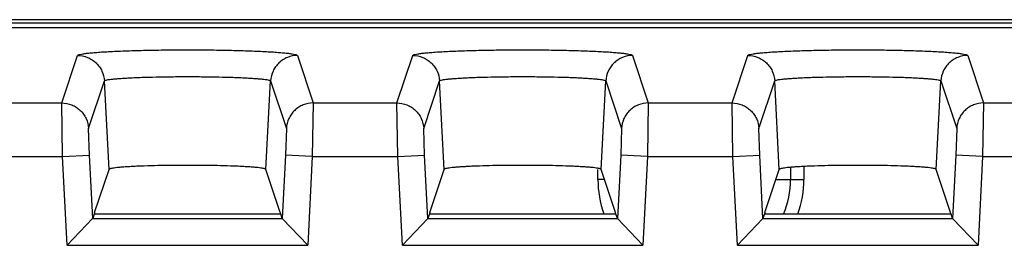
# Model space of a CAD drawing. Units: inches. Extents: x 0 to 17, y 0 to 11.
# Drawn here: x 12.4 to 12.8, y 6.7 to 6.8 of the extents above; entities that cross this region are included whole.
import ezdxf

# ---------------------------------------------------------------- set-up
doc = ezdxf.new("R2010")
doc.units = ezdxf.units.IN
doc.header["$LTSCALE"] = 0.935
doc.header["$MEASUREMENT"] = 0
doc.layers.get('0').update_dxf_attribs({"linetype": 'CONTINUOUS'})

msp = doc.modelspace()

# ---------------------------------------------------------------- linework, layer by layer
at = {"color": 7, "linetype": 'Continuous'}
for p, q in [((13.1671770889, 6.7804410377), (12.1684361186, 6.7804410377)), ((12.9368382046, 6.7816910377), (12.3987827034, 6.7816910377)), ((12.1513745535, 6.778829704600001), (13.1842386541, 6.778829704600001)), ((12.4334282982, 6.7506577263), (12.4393231971, 6.768356804600001)), ((12.5212900105, 6.768356804600001), (12.5271849098, 6.7506577252)), ((12.5584282982, 6.7506577263), (12.5643231971, 6.768356804600001)), ((12.6462900105, 6.768356804600001), (12.6521849098, 6.7506577252)), ((12.6834282982, 6.7506577263), (12.6893231971, 6.768356804600001)), ((12.7712900105, 6.768356804600001), (12.7771849098, 6.7506577252)), ((12.4434131928, 6.7411853129), (12.4493079608, 6.7588839984)), ((12.4510384029, 6.7259041871), (12.4493079608, 6.7588839984)), ((12.5095748047, 6.7259041871), (12.511305324, 6.7588837662)), ((12.511305324, 6.7588837662), (12.5172000148, 6.7411853129)), ((12.5684131928, 6.7411853129), (12.5743079608, 6.7588839984)), ((12.5760384029, 6.7259041871), (12.5743079608, 6.7588839984)), ((12.6345748047, 6.7259041871), (12.636305324, 6.7588837662)), ((12.636305324, 6.7588837662), (12.6422000148, 6.7411853129)), ((12.6934131928, 6.7411853129), (12.6993079608, 6.7588839984)), ((12.7010384029, 6.7259041871), (12.6993079608, 6.7588839984)), ((12.7595748047, 6.7259041871), (12.761305324, 6.7588837662)), ((12.761305324, 6.7588837662), (12.7672000148, 6.7411853129)), ((12.4021849098, 6.7506577252), (12.4334282982, 6.7506577263)), ((12.4337510668, 6.730685484099999), (12.4334283834, 6.7506577252)), ((12.5271848243, 6.7506577241), (12.5268621407, 6.730685484099999)), ((12.5271849098, 6.7506577252), (12.5584282982, 6.7506577263)), ((12.5587510668, 6.730685484099999), (12.5584283834, 6.7506577252)), ((12.6521848243, 6.7506577241), (12.6518621407, 6.730685484099999)), ((12.6521849098, 6.7506577252), (12.6834282982, 6.7506577263)), ((12.6837510668, 6.730685484099999), (12.6834283834, 6.7506577252)), ((12.7771848243, 6.7506577241), (12.7768621407, 6.730685484099999)), ((12.7771849098, 6.7506577252), (13.3809187022, 6.7506577263)), ((12.4437358454, 6.7311990176), (12.4434131928, 6.7411853129)), ((12.5172000148, 6.7411853129), (12.5168773622, 6.7311990176)), ((12.5687358454, 6.7311990176), (12.5684131928, 6.7411853129)), ((12.6422000148, 6.7411853129), (12.6418773622, 6.7311990176)), ((12.6937358454, 6.7311990176), (12.6934131928, 6.7411853129)), ((12.7672000148, 6.7411853129), (12.7668773622, 6.7311990176)), ((12.4018621407, 6.730685484099999), (12.4337510668, 6.730685484099999)), ((12.4337510668, 6.730685484099999), (12.4437358454, 6.7311990176)), ((12.4354518642, 6.6976163921), (12.4337510668, 6.730685484099999)), ((12.4449485748, 6.7076195712), (12.4437358454, 6.7311990176)), ((12.5168773622, 6.7311990176), (12.5156646328, 6.7076195712)), ((12.5268621407, 6.730685484099999), (12.5168773622, 6.7311990176)), ((12.5268621407, 6.730685484099999), (12.5251613434, 6.6976163921)), ((12.5268621407, 6.730685484099999), (12.5587510668, 6.730685484099999)), ((12.5587510668, 6.730685484099999), (12.5687358454, 6.7311990176)), ((12.5604518642, 6.6976163921), (12.5587510668, 6.730685484099999)), ((12.5699485748, 6.7076195712), (12.5687358454, 6.7311990176)), ((12.6418773622, 6.7311990176), (12.6406646328, 6.7076195712)), ((12.6518621407, 6.730685484099999), (12.6418773622, 6.7311990176)), ((12.6518621407, 6.730685484099999), (12.6501613434, 6.6976163921)), ((12.6518621407, 6.730685484099999), (12.6837510668, 6.730685484099999)), ((12.6837510668, 6.730685484099999), (12.6937358454, 6.7311990176)), ((12.6854518642, 6.6976163921), (12.6837510668, 6.730685484099999)), ((12.6949485748, 6.7076195712), (12.6937358454, 6.7311990176)), ((12.7668773622, 6.7311990176), (12.7656646328, 6.7076195712)), ((12.7768621407, 6.730685484099999), (12.7668773622, 6.7311990176)), ((12.7768621407, 6.730685484099999), (12.7751613434, 6.6976163921)), ((12.7768621407, 6.730685484099999), (13.3812414709, 6.730685484099999)), ((12.4456847794, 6.7098302558), (12.4510384029, 6.7259041871)), ((12.5149284281, 6.7098302558), (12.5095748047, 6.7259041871)), ((12.5706847794, 6.7098302558), (12.5760384029, 6.7259041871)), ((12.6333931175, 6.7221910377), (12.6333931175, 6.7259041871)), ((12.6399284281, 6.7098302558), (12.6345748047, 6.7259041871)), ((12.6956847794, 6.7098302558), (12.7010384029, 6.7259041871)), ((12.7052208516, 6.726621406900001), (12.7052208516, 6.7221910377)), ((12.7102200901, 6.7269682303), (12.7102200901, 6.7221910377)), ((12.7649284281, 6.7098302558), (12.7595748047, 6.7259041871)), ((12.6358115154, 6.7221910377), (12.6333931175, 6.7221910377)), ((12.6998016921, 6.7221910377), (12.7102200901, 6.7221910377)), ((12.4455193763, 6.7093333684), (12.4449429514, 6.7076026874)), ((12.4455193763, 6.7093333684), (12.5150938313, 6.7093333684)), ((12.515670256, 6.7076026874), (12.5150938437, 6.7093333684)), ((12.5705193763, 6.7093333684), (12.5699429514, 6.7076026874)), ((12.5705193763, 6.7093333684), (12.6400938313, 6.7093333684)), ((12.640670256, 6.7076026874), (12.6400938437, 6.7093333684)), ((12.6955193763, 6.7093333684), (12.6949429514, 6.7076026874)), ((12.6955193763, 6.7093333684), (12.7650938313, 6.7093333684)), ((12.765670256, 6.7076026874), (12.7650938437, 6.7093333684)), ((12.4354518642, 6.6976163921), (12.4449377473, 6.7076026874)), ((12.4449429514, 6.7076026874), (12.515670256, 6.7076026874)), ((12.5156754603, 6.7076026874), (12.5251613434, 6.6976163921)), ((12.5604518642, 6.6976163921), (12.5699377473, 6.7076026874)), ((12.5699429514, 6.7076026874), (12.640670256, 6.7076026874)), ((12.6406754603, 6.7076026874), (12.6501613434, 6.6976163921)), ((12.6854518642, 6.6976163921), (12.6949377473, 6.7076026874)), ((12.6949429514, 6.7076026874), (12.765670256, 6.7076026874)), ((12.7656754603, 6.7076026874), (12.7751613434, 6.6976163921)), ((12.4354518642, 6.6976163921), (12.5251613434, 6.6976163921)), ((12.5604518642, 6.6976163921), (12.6501613434, 6.6976163921)), ((12.6854518642, 6.6976163921), (12.7751613434, 6.6976163921))]:
    msp.add_line(p, q, dxfattribs=at)
for radius, start, end in [(0.0384130999, 180, 199.5623925901), (0.0334142476, 337.1311082351, 360), (0.0384126188, 340.2958244065, 360)]:
    msp.add_arc((12.6718066038, 6.7221910377), radius, start, end, dxfattribs=at)
for centre, major_axis, start_param, end_param in [((12.4462089368, 6.6998439604), (-0.0005145244000000001, 0.0099999947), 0.0513258223, 0.2619976297), ((12.5144042707, 6.6998439604), (0.0005145244000000001, 0.0099999947), -0.2600721398, -0.0513258223), ((12.5712089368, 6.6998439604), (-0.0005145244000000001, 0.0099999947), 0.0513258223, 0.2619976297), ((12.6394042707, 6.6998439604), (0.0005145244000000001, 0.0099999947), -0.2600721397, -0.0513258223), ((12.6962089368, 6.6998439604), (-0.0005145244000000001, 0.0099999947), 0.0513258223, 0.2619976297), ((12.7644042707, 6.6998439604), (0.0005145244000000001, 0.0099999947), -0.2600721397, -0.0513258223)]:
    msp.add_ellipse(centre, major_axis=major_axis, ratio=0.0200972993, start_param=start_param, end_param=end_param, dxfattribs=at)
for points, knots in [([(12.4393231971, 6.768356804600001), (12.4393372951, 6.7683988776), (12.4394231434, 6.7684845613), (12.4397245425, 6.768638086699999), (12.4403515477, 6.768809620800001), (12.4413737051, 6.7690008411), (12.4427632287, 6.7691883236), (12.4445024016, 6.7693710173), (12.4465783283, 6.7695450538), (12.4489713114, 6.7697085722), (12.4516598725, 6.7698598427), (12.4546190765, 6.7699970379), (12.4590224349, 6.7701641359), (12.4649746095, 6.7703246301), (12.4724937163, 6.7704407134), (12.4803065702, 6.7704799442), (12.4881193687, 6.770440791), (12.4956384925, 6.7703246048), (12.5015908107, 6.770164143), (12.5059943474, 6.7699970838), (12.5089535444, 6.769859886900001), (12.5116419622, 6.769708586699999), (12.5140349454, 6.7695450909), (12.5161106776, 6.769370947100001), (12.5178505996, 6.769188632100001), (12.5192382694, 6.769000230700001), (12.5201680071, 6.7688289388), (12.5207225273, 6.7686809975), (12.5210021763, 6.7685804166), (12.5211896407, 6.768484347699999), (12.5212756916, 6.7683988637), (12.5212900105, 6.768356804600001)], [0, 0, 0, 0, 0.0016169366, 0.0041412633, 0.0123877275, 0.0250583433, 0.04211960009999999, 0.0634234217, 0.0887944711, 0.1180222513, 0.1508272849, 0.1869188954, 0.225971122, 0.3114010058, 0.4038901166, 0.4999974367, 0.5961025196, 0.6885895683, 0.7740244485, 0.813078905, 0.8491698214, 0.8819727994, 0.9111990447, 0.9365709207999999, 0.957876829, 0.9749379275, 0.9876042978, 0.9922773493000001, 0.9958557125, 0.9983809692, 1, 1, 1, 1]), ([(12.4393231971, 6.768356804600001), (12.4405795773, 6.768355659), (12.442491159, 6.767980235900001), (12.4447457136, 6.766829321399999), (12.4462476397, 6.7656524348), (12.4475016556, 6.7642147999), (12.4487683003, 6.7620253354), (12.4492422151, 6.760137362999999), (12.4493079756, 6.7588840427)], [0, 0, 0, 0, 0.2492859112, 0.3748924804, 0.5001866196, 0.6254529227000001, 0.7509792670000001, 1, 1, 1, 1]), ([(12.5212900105, 6.768356804600001), (12.5200336321, 6.7683556585), (12.5181220528, 6.7679802396), (12.5158675023, 6.7668293241), (12.5143655761, 6.7656524399), (12.5131115569, 6.7642148054), (12.5118449117, 6.7620253379), (12.5113709927, 6.760137364199999), (12.5113052319, 6.7588840427)], [0, 0, 0, 0, 0.249285568, 0.3748918867, 0.5001859925, 0.6254524164, 0.7509790176000001, 1, 1, 1, 1]), ([(12.5643231971, 6.768356804600001), (12.5643372951, 6.7683988776), (12.5644231434, 6.7684845613), (12.5647245425, 6.768638086699999), (12.5653515477, 6.768809620800001), (12.5663737051, 6.7690008411), (12.5677632287, 6.7691883236), (12.5695024016, 6.7693710173), (12.5715783283, 6.7695450538), (12.5739713114, 6.7697085722), (12.5766598725, 6.7698598427), (12.5796190765, 6.7699970379), (12.5840224349, 6.7701641359), (12.5899746095, 6.7703246301), (12.5974937163, 6.7704407134), (12.6053065702, 6.7704799442), (12.6131193687, 6.770440791), (12.6206384925, 6.7703246048), (12.6265908107, 6.770164143), (12.6309943474, 6.7699970838), (12.6339535444, 6.769859886900001), (12.6366419622, 6.769708586699999), (12.6390349454, 6.7695450909), (12.6411106776, 6.769370947100001), (12.6428505996, 6.769188632100001), (12.6442382694, 6.769000230700001), (12.6451680071, 6.7688289388), (12.6457225273, 6.7686809975), (12.6460021763, 6.7685804166), (12.6461896407, 6.768484347699999), (12.6462756916, 6.7683988637), (12.6462900105, 6.768356804600001)], [0, 0, 0, 0, 0.0016169366, 0.0041412633, 0.0123877275, 0.0250583433, 0.04211960009999999, 0.0634234217, 0.0887944711, 0.1180222513, 0.1508272849, 0.1869188954, 0.225971122, 0.3114010058, 0.4038901166, 0.4999974367, 0.5961025196, 0.6885895683, 0.7740244485, 0.813078905, 0.8491698214, 0.8819727994, 0.9111990447, 0.9365709207999999, 0.957876829, 0.9749379275, 0.9876042978, 0.9922773493000001, 0.9958557125, 0.9983809692, 1, 1, 1, 1]), ([(12.5643231971, 6.768356804600001), (12.5655795773, 6.768355659), (12.567491159, 6.767980235900001), (12.5697457136, 6.766829321399999), (12.5712476397, 6.7656524348), (12.5725016556, 6.7642147999), (12.5737683003, 6.7620253354), (12.5742422151, 6.760137362999999), (12.5743079756, 6.7588840427)], [0, 0, 0, 0, 0.2492859112, 0.3748924804, 0.5001866196, 0.6254529227000001, 0.7509792670000001, 1, 1, 1, 1]), ([(12.6462900105, 6.768356804600001), (12.6450336321, 6.7683556585), (12.6431220528, 6.7679802396), (12.6408675023, 6.7668293241), (12.6393655761, 6.7656524399), (12.6381115569, 6.7642148054), (12.6368449117, 6.7620253379), (12.6363709927, 6.760137364199999), (12.6363052319, 6.7588840427)], [0, 0, 0, 0, 0.249285568, 0.3748918867, 0.5001859925, 0.6254524164, 0.7509790176000001, 1, 1, 1, 1]), ([(12.6893231971, 6.768356804600001), (12.6893372951, 6.7683988776), (12.6894231434, 6.7684845613), (12.6897245425, 6.768638086699999), (12.6903515477, 6.768809620800001), (12.6913737051, 6.7690008411), (12.6927632287, 6.7691883236), (12.6945024016, 6.7693710173), (12.6965783283, 6.7695450538), (12.6989713114, 6.7697085722), (12.7016598725, 6.7698598427), (12.7046190765, 6.7699970379), (12.7090224349, 6.7701641359), (12.7149746095, 6.7703246301), (12.7224937163, 6.7704407134), (12.7303065702, 6.7704799442), (12.7381193687, 6.770440791), (12.7456384925, 6.7703246048), (12.7515908107, 6.770164143), (12.7559943474, 6.7699970838), (12.7589535444, 6.769859886900001), (12.7616419622, 6.769708586699999), (12.7640349454, 6.7695450909), (12.7661106776, 6.769370947100001), (12.7678505996, 6.769188632100001), (12.7692382694, 6.769000230700001), (12.7701680071, 6.7688289388), (12.7707225273, 6.7686809975), (12.7710021763, 6.7685804166), (12.7711896407, 6.768484347699999), (12.7712756916, 6.7683988637), (12.7712900105, 6.768356804600001)], [0, 0, 0, 0, 0.0016169366, 0.0041412633, 0.0123877275, 0.0250583433, 0.04211960009999999, 0.0634234217, 0.0887944711, 0.1180222513, 0.1508272849, 0.1869188954, 0.225971122, 0.3114010058, 0.4038901166, 0.4999974367, 0.5961025196, 0.6885895683, 0.7740244485, 0.813078905, 0.8491698214, 0.8819727994, 0.9111990447, 0.9365709207999999, 0.957876829, 0.9749379275, 0.9876042978, 0.9922773493000001, 0.9958557125, 0.9983809692, 1, 1, 1, 1]), ([(12.6893231971, 6.768356804600001), (12.6905795773, 6.768355659), (12.692491159, 6.767980235900001), (12.6947457136, 6.766829321399999), (12.6962476397, 6.7656524348), (12.6975016556, 6.7642147999), (12.6987683003, 6.7620253354), (12.6992422151, 6.760137362999999), (12.6993079756, 6.7588840427)], [0, 0, 0, 0, 0.2492859112, 0.3748924804, 0.5001866196, 0.6254529227000001, 0.7509792670000001, 1, 1, 1, 1]), ([(12.7712900105, 6.768356804600001), (12.7700336321, 6.7683556585), (12.7681220528, 6.7679802396), (12.7658675023, 6.7668293241), (12.7643655761, 6.7656524399), (12.7631115569, 6.7642148054), (12.7618449117, 6.7620253379), (12.7613709927, 6.760137364199999), (12.7613052319, 6.7588840427)], [0, 0, 0, 0, 0.249285568, 0.3748918867, 0.5001859925, 0.6254524164, 0.7509790176000001, 1, 1, 1, 1]), ([(12.4493079609, 6.7588839978), (12.449318607, 6.7589159338), (12.4493835762, 6.7589810923), (12.4496115553, 6.7590986413), (12.4500860426, 6.7592306641), (12.4508593219, 6.7593772014), (12.4519101273, 6.759519214), (12.4532250209, 6.7596564661), (12.4547946031, 6.7597863976), (12.4566042044, 6.7599081885), (12.4586376763, 6.7600214905), (12.4608761322, 6.7601259937), (12.4642072318, 6.7602563446), (12.468710021, 6.7603818089), (12.4743983156, 6.7604637235), (12.4803086215, 6.7604907148), (12.4862188532, 6.760463738099999), (12.4919069237, 6.760381728300001), (12.4964094411, 6.7602562205), (12.4997402491, 6.760125905900001), (12.5019784309, 6.7600214036), (12.5040116087, 6.7599080615), (12.5058209175, 6.759786223300001), (12.5073902057, 6.759656276499999), (12.5087047648, 6.7595190367), (12.509755131, 6.759377038099999), (12.5105279043, 6.7592304516), (12.5110019587, 6.7590983884), (12.5112297228, 6.758980804), (12.5112946344, 6.7589156849), (12.5113053234, 6.7588837629)], [0, 0, 0, 0, 0.001621765, 0.0041550653, 0.0124199742, 0.0250991646, 0.04215431269999999, 0.0634441649, 0.0888002407, 0.1180180115, 0.150819347, 0.1869133345, 0.2259731219, 0.3114181345, 0.4039131328, 0.5000318327000001, 0.5961489198, 0.6886403236, 0.7740797995, 0.8131357155, 0.8492250025, 0.8820217134, 0.9112347673000001, 0.9365862731, 0.9578713767, 0.9749197170999999, 0.9875894910999999, 0.9958466345999999, 0.9983782179, 1, 1, 1, 1]), ([(12.5743079609, 6.7588839978), (12.574318607, 6.7589159338), (12.5743835762, 6.7589810923), (12.5746115553, 6.7590986413), (12.5750860426, 6.7592306641), (12.5758593219, 6.7593772014), (12.5769101273, 6.759519214), (12.5782250209, 6.7596564661), (12.5797946031, 6.7597863976), (12.5816042044, 6.7599081885), (12.5836376763, 6.7600214905), (12.5858761322, 6.7601259937), (12.5892072318, 6.7602563446), (12.593710021, 6.7603818089), (12.5993983156, 6.7604637235), (12.6053086215, 6.7604907148), (12.6112188532, 6.760463738099999), (12.6169069237, 6.760381728300001), (12.6214094411, 6.7602562205), (12.6247402491, 6.760125905900001), (12.6269784309, 6.7600214036), (12.6290116087, 6.7599080615), (12.6308209175, 6.759786223300001), (12.6323902057, 6.759656276499999), (12.6337047648, 6.7595190367), (12.634755131, 6.759377038099999), (12.6355279043, 6.7592304516), (12.6360019587, 6.7590983884), (12.6362297228, 6.758980804), (12.6362946344, 6.7589156849), (12.6363053234, 6.7588837629)], [0, 0, 0, 0, 0.001621765, 0.0041550653, 0.0124199742, 0.0250991646, 0.04215431269999999, 0.0634441649, 0.0888002407, 0.1180180115, 0.150819347, 0.1869133345, 0.2259731219, 0.3114181345, 0.4039131328, 0.5000318327000001, 0.5961489198, 0.6886403236, 0.7740797995, 0.8131357155, 0.8492250025, 0.8820217134, 0.9112347673000001, 0.9365862731, 0.9578713767, 0.9749197170999999, 0.9875894910999999, 0.9958466345999999, 0.9983782179, 1, 1, 1, 1]), ([(12.6993079609, 6.7588839978), (12.699318607, 6.7589159338), (12.6993835762, 6.7589810923), (12.6996115553, 6.7590986413), (12.7000860426, 6.7592306641), (12.7008593219, 6.7593772014), (12.7019101273, 6.759519214), (12.7032250209, 6.7596564661), (12.7047946031, 6.7597863976), (12.7066042044, 6.7599081885), (12.7086376763, 6.7600214905), (12.7108761322, 6.7601259937), (12.7142072318, 6.7602563446), (12.718710021, 6.7603818089), (12.7243983156, 6.7604637235), (12.7303086215, 6.7604907148), (12.7362188532, 6.760463738099999), (12.7419069237, 6.760381728300001), (12.7464094411, 6.7602562205), (12.7497402491, 6.760125905900001), (12.7519784309, 6.7600214036), (12.7540116087, 6.7599080615), (12.7558209175, 6.759786223300001), (12.7573902057, 6.759656276499999), (12.7587047648, 6.7595190367), (12.759755131, 6.759377038099999), (12.7605279043, 6.7592304516), (12.7610019587, 6.7590983884), (12.7612297228, 6.758980804), (12.7612946344, 6.7589156849), (12.7613053234, 6.7588837629)], [0, 0, 0, 0, 0.001621765, 0.0041550653, 0.0124199742, 0.0250991646, 0.04215431269999999, 0.0634441649, 0.0888002407, 0.1180180115, 0.150819347, 0.1869133345, 0.2259731219, 0.3114181345, 0.4039131328, 0.5000318327000001, 0.5961489198, 0.6886403236, 0.7740797995, 0.8131357155, 0.8492250025, 0.8820217134, 0.9112347673000001, 0.9365862731, 0.9578713767, 0.9749197170999999, 0.9875894910999999, 0.9958466345999999, 0.9983782179, 1, 1, 1, 1]), ([(12.4334284142, 6.7506580748), (12.4346847926, 6.7506569287), (12.4365963719, 6.750281509800001), (12.4388509224, 6.7491305943), (12.4403528486, 6.7479537101), (12.4416068679, 6.7465160756), (12.442873513, 6.7443266081), (12.443347432, 6.742438634299999), (12.4434131928, 6.7411853129)], [0, 0, 0, 0, 0.249285568, 0.3748918867, 0.5001859925, 0.6254524164, 0.7509790176000001, 1, 1, 1, 1]), ([(12.5271847933, 6.7506580748), (12.5259284146, 6.7506569287), (12.524016835, 6.7502815092), (12.521762284, 6.7491305937), (12.5202603577, 6.747953709), (12.5190063389, 6.746516074400001), (12.5177396938, 6.7443266075), (12.5172657755, 6.7424386341), (12.5172000148, 6.7411853129)], [0, 0, 0, 0, 0.2492856184, 0.3748919793, 0.5001861008, 0.6254525142, 0.750979072, 1, 1, 1, 1]), ([(12.5584284142, 6.7506580748), (12.5596847926, 6.7506569287), (12.5615963719, 6.750281509800001), (12.5638509224, 6.7491305943), (12.5653528486, 6.7479537101), (12.5666068679, 6.7465160756), (12.567873513, 6.7443266081), (12.568347432, 6.742438634299999), (12.5684131928, 6.7411853129)], [0, 0, 0, 0, 0.249285568, 0.3748918867, 0.5001859925, 0.6254524164, 0.7509790176000001, 1, 1, 1, 1]), ([(12.6521847933, 6.7506580748), (12.6509284146, 6.7506569287), (12.649016835, 6.7502815092), (12.646762284, 6.7491305937), (12.6452603577, 6.747953709), (12.6440063389, 6.746516074400001), (12.6427396938, 6.7443266075), (12.6422657755, 6.7424386341), (12.6422000148, 6.7411853129)], [0, 0, 0, 0, 0.2492856184, 0.3748919793, 0.5001861008, 0.6254525142, 0.750979072, 1, 1, 1, 1]), ([(12.6834284142, 6.7506580748), (12.6846847926, 6.7506569287), (12.6865963719, 6.750281509800001), (12.6888509224, 6.7491305943), (12.6903528486, 6.7479537101), (12.6916068679, 6.7465160756), (12.692873513, 6.7443266081), (12.693347432, 6.742438634299999), (12.6934131928, 6.7411853129)], [0, 0, 0, 0, 0.249285568, 0.3748918867, 0.5001859925, 0.6254524164, 0.7509790176000001, 1, 1, 1, 1]), ([(12.7771847933, 6.7506580748), (12.7759284146, 6.7506569287), (12.774016835, 6.7502815092), (12.771762284, 6.7491305937), (12.7702603577, 6.747953709), (12.7690063389, 6.746516074400001), (12.7677396938, 6.7443266075), (12.7672657755, 6.7424386341), (12.7672000148, 6.7411853129)], [0, 0, 0, 0, 0.2492856184, 0.3748919793, 0.5001861008, 0.6254525142, 0.750979072, 1, 1, 1, 1]), ([(12.5095748047, 6.7259041871), (12.5095647317, 6.725934430800001), (12.5095015969, 6.725995656599999), (12.509282366, 6.7261045595), (12.5088284949, 6.7262266064), (12.5080934629, 6.7263630662), (12.5071003045, 6.7264975205), (12.5058623551, 6.726628422), (12.5043866138, 6.7267531146), (12.5026829816, 6.7268701365), (12.5007643169, 6.7269776808), (12.4986488769, 6.727075205499999), (12.4955015709, 6.727194293999999), (12.4912509843, 6.7273089318), (12.485883151, 6.7273925337), (12.4803066038, 6.727420492799999), (12.4747300565, 6.7273925337), (12.4693622233, 6.7273089318), (12.4651116366, 6.727194293999999), (12.4619643307, 6.727075205499999), (12.4598488907, 6.7269776808), (12.457930226, 6.7268701365), (12.4562265938, 6.7267531146), (12.4547508524, 6.726628422), (12.453512903, 6.7264975205), (12.4525197446, 6.7263630662), (12.4517847126, 6.7262266064), (12.4513308415, 6.7261045595), (12.4511116106, 6.725995656599999), (12.4510484759, 6.725934430800001), (12.4510384029, 6.7259041871)], [0, 0, 0, 0, 0.0016266505, 0.0041922825, 0.0125722462, 0.0253561194, 0.0424314609, 0.0636558316, 0.0888912292, 0.1179950109, 0.150794477, 0.1869496054, 0.226057048, 0.3115115151, 0.4039247551, 0.5, 0.5960752449, 0.6884884848999999, 0.7739429520000001, 0.8130503946, 0.849205523, 0.8820049890999999, 0.9111087708, 0.9363441684, 0.9575685391, 0.9746438806000001, 0.9874277537999999, 0.9958077175, 0.9983733495, 1, 1, 1, 1]), ([(12.6345748047, 6.7259041871), (12.6345647317, 6.725934430800001), (12.6345015969, 6.725995656599999), (12.634282366, 6.7261045595), (12.6338284949, 6.7262266064), (12.6330934629, 6.7263630662), (12.6321003045, 6.7264975205), (12.6308623551, 6.726628422), (12.6293866138, 6.7267531146), (12.6276829816, 6.7268701365), (12.6257643169, 6.7269776808), (12.6236488769, 6.727075205499999), (12.6205015709, 6.727194293999999), (12.6162509843, 6.7273089318), (12.610883151, 6.7273925337), (12.6053066038, 6.727420492799999), (12.5997300565, 6.7273925337), (12.5943622233, 6.7273089318), (12.5901116366, 6.727194293999999), (12.5869643307, 6.727075205499999), (12.5848488907, 6.7269776808), (12.582930226, 6.7268701365), (12.5812265938, 6.7267531146), (12.5797508524, 6.726628422), (12.578512903, 6.7264975205), (12.5775197446, 6.7263630662), (12.5767847126, 6.7262266064), (12.5763308415, 6.7261045595), (12.5761116106, 6.725995656599999), (12.5760484759, 6.725934430800001), (12.5760384029, 6.7259041871)], [0, 0, 0, 0, 0.0016266505, 0.0041922825, 0.0125722462, 0.0253561194, 0.0424314609, 0.0636558316, 0.0888912292, 0.1179950109, 0.150794477, 0.1869496054, 0.226057048, 0.3115115151, 0.4039247551, 0.5, 0.5960752449, 0.6884884848999999, 0.7739429520000001, 0.8130503946, 0.849205523, 0.8820049890999999, 0.9111087708, 0.9363441684, 0.9575685391, 0.9746438806000001, 0.9874277537999999, 0.9958077175, 0.9983733495, 1, 1, 1, 1]), ([(12.7595748047, 6.7259041871), (12.7595647317, 6.725934430800001), (12.7595015969, 6.725995656599999), (12.759282366, 6.7261045595), (12.7588284949, 6.7262266064), (12.7580934629, 6.7263630662), (12.7571003045, 6.7264975205), (12.7558623551, 6.726628422), (12.7543866138, 6.7267531146), (12.7526829816, 6.7268701365), (12.7507643169, 6.7269776808), (12.7486488769, 6.727075205499999), (12.7455015709, 6.727194293999999), (12.7412509843, 6.7273089318), (12.735883151, 6.7273925337), (12.7303066038, 6.727420492799999), (12.7247300565, 6.7273925337), (12.7193622233, 6.7273089318), (12.7151116366, 6.727194293999999), (12.7119643307, 6.727075205499999), (12.7098488907, 6.7269776808), (12.707930226, 6.7268701365), (12.7062265938, 6.7267531146), (12.7047508524, 6.726628422), (12.703512903, 6.7264975205), (12.7025197446, 6.7263630662), (12.7017847126, 6.7262266064), (12.7013308415, 6.7261045595), (12.7011116106, 6.725995656599999), (12.7010484759, 6.725934430800001), (12.7010384029, 6.7259041871)], [0, 0, 0, 0, 0.0016266505, 0.0041922825, 0.0125722462, 0.0253561194, 0.0424314609, 0.0636558316, 0.0888912292, 0.1179950109, 0.150794477, 0.1869496054, 0.226057048, 0.3115115151, 0.4039247551, 0.5, 0.5960752449, 0.6884884848999999, 0.7739429520000001, 0.8130503946, 0.849205523, 0.8820049890999999, 0.9111087708, 0.9363441684, 0.9575685391, 0.9746438806000001, 0.9874277537999999, 0.9958077175, 0.9983733495, 1, 1, 1, 1])]:
    msp.add_open_spline(points, degree=3, knots=knots, dxfattribs=at)

doc.saveas('drawing.dxf')
